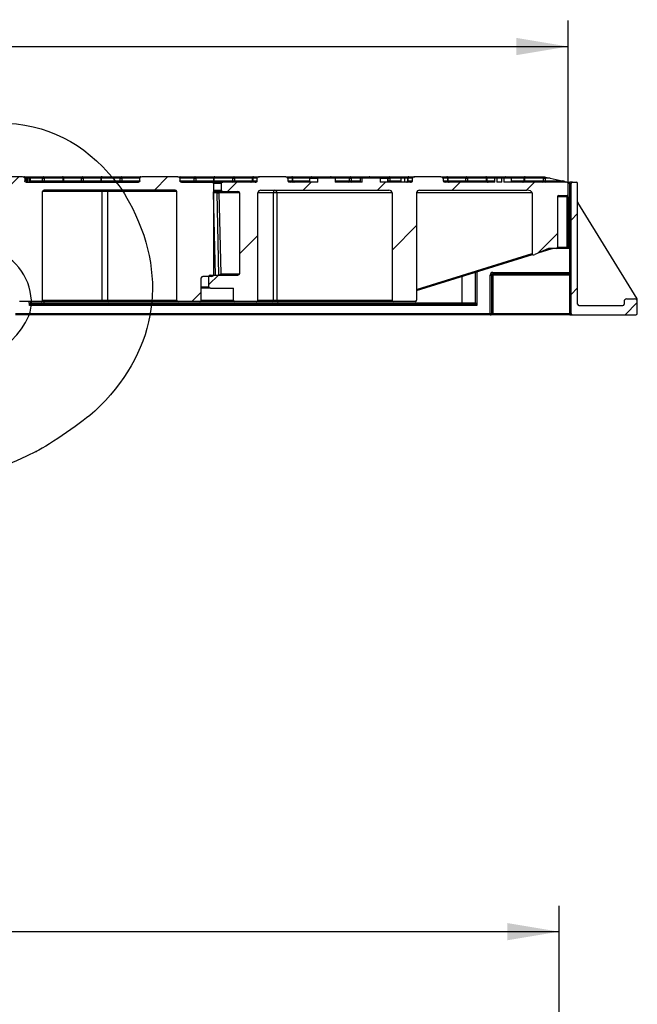
# Model space of a CAD drawing. Units: millimetres. Extents: x 0 to 291, y 0 to 204.
# Drawn here: x 248 to 285, y 108 to 167 of the extents above; entities that cross this region are included whole.
import ezdxf
from ezdxf.enums import TextEntityAlignment as Align

# ---------------------------------------------------------------- set-up
doc = ezdxf.new("R2010")
doc.units = ezdxf.units.MM
for name, color, linetype in [('Predeterminado', 7, 'Continuous'), ('TC-4M', 7, 'Continuous'), ('TC-4T-3', 7, 'Continuous'), ('TC-4T-4', 7, 'Continuous')]:
    doc.layers.add(name, color=color, linetype=linetype)
doc.styles.add('SEACAD_Arial', font='arial.ttf')
doc.dimstyles.new('ISO', dxfattribs={"dimtxt": 3.125, "dimasz": 3.125, "dimexe": 1.5625, "dimexo": 0, "dimgap": 0.78125, "dimtad": 0, "dimlfac": 12.5, "dimtxsty": 'SEACAD_Arial', "dimblk1": '_SE_FILLED', "dimblk2": '_SE_FILLED', "dimsah": 1, "dimcen": 1.5625, "dimadec": 1, "dimazin": 0, "dimtfac": 0.5, "dimtmove": 0, "dimatfit": 3, "dimfxl": 1, "dimarcsym": 0})

# ---------------------------------------------------------------- blocks, each defined once
blk = doc.blocks.new('SE6')
at = {"layer": 'TC-4M', "linetype": 'Continuous'}
h = blk.add_hatch(dxfattribs=at)
h.set_pattern_fill('LINE', angle=45, style=0)
edge = h.paths.add_edge_path()
edge.add_line((281.162, 149.962), (281.162, 157.242))
edge.add_arc((281.082, 157.242), 0.08, 0, 90)
edge.add_line((281.082, 157.322), (280.842, 157.322))
edge.add_arc((280.842, 157.242), 0.08, 90, 180)
edge.add_line((280.762, 157.242), (280.762, 149.402))
edge.add_arc((280.842, 149.402), 0.08, 180, 270)
edge.add_line((280.842, 149.322), (284.682, 149.322))
edge.add_arc((284.682, 149.402), 0.08, 270, 360)
edge.add_line((284.762, 149.402), (284.762, 150.122))
edge.add_arc((284.602, 150.122), 0.16, 0, 90)
edge.add_line((284.602, 150.282), (284.122, 150.282))
edge.add_arc((284.122, 150.122), 0.16, 90, 180)
edge.add_line((283.962, 150.122), (283.962, 149.962))
edge.add_arc((283.882, 149.962), 0.08, 270, 360, ccw=False)
edge.add_line((283.882, 149.882), (281.242, 149.882))
edge.add_arc((281.242, 149.962), 0.08, 180, 270, ccw=False)
at = {"layer": 'TC-4T-3', "linetype": 'Continuous'}
h = blk.add_hatch(dxfattribs=at)
h.set_pattern_fill('LINE', scale=2, angle=45, style=0)
edge = h.paths.add_edge_path()
edge.add_spline(control_points=[(247.894, 157.322), (247.872, 157.322), (247.85, 157.331), (247.824, 157.352), (247.817, 157.361), (247.809, 157.375), (247.807, 157.381), (247.804, 157.391), (247.803, 157.397), (247.803, 157.402)], knot_values=[0, 0, 0, 0, 0.5, 0.5, 0.75, 0.75, 0.875, 0.875, 1, 1, 1, 1], degree=3, periodic=0)
edge.add_line((247.803, 157.402), (247.803, 157.562))
edge.add_arc((247.743, 157.562), 0.0604, 0, 47.2788)
edge.add_ellipse((247.676, 157.562), major_axis=(-0.13, 0), ratio=0.615644, start_angle=213.69028, end_angle=270)
edge.add_line((247.676, 157.642), (245.51, 157.642))
edge.add_ellipse((245.51, 157.562), major_axis=(-0.13, 0), ratio=0.615644, start_angle=270, end_angle=326.30972)
edge.add_arc((245.443, 157.562), 0.0604, 132.7212, 180)
edge.add_line((245.382, 157.562), (245.382, 157.402))
edge.add_spline(control_points=[(245.382, 157.402), (245.382, 157.391), (245.379, 157.38), (245.369, 157.361), (245.361, 157.352), (245.344, 157.338), (245.335, 157.332), (245.314, 157.324), (245.303, 157.322), (245.292, 157.322)], knot_values=[0, 0, 0, 0, 0.25, 0.25, 0.5, 0.5, 0.75, 0.75, 1, 1, 1, 1], degree=3, periodic=0)
edge.add_line((245.292, 157.322), (242.239, 157.322))
edge.add_line((242.239, 157.322), (242.239, 157.562))
edge.add_line((242.239, 157.562), (242.111, 157.562))
edge.add_line((242.111, 157.562), (242.111, 157.322))
edge.add_line((242.111, 157.322), (241.805, 157.322))
edge.add_line((241.805, 157.322), (241.805, 157.562))
edge.add_line((241.805, 157.562), (241.626, 157.562))
edge.add_line((241.626, 157.562), (241.626, 157.322))
edge.add_line((241.626, 157.322), (241.391, 157.322))
edge.add_line((241.391, 157.322), (241.391, 157.562))
edge.add_line((241.391, 157.562), (241.255, 157.562))
edge.add_line((241.255, 157.562), (241.255, 157.322))
edge.add_line((241.255, 157.322), (238.209, 157.322))
edge.add_arc((238.209, 157.242), 0.08, 90, 180)
edge.add_line((238.129, 157.242), (238.129, 156.842))
edge.add_arc((238.209, 156.842), 0.08, 180, 270)
edge.add_line((238.209, 156.762), (239.009, 156.762))
edge.add_arc((239.009, 156.682), 0.08, 0, 90, ccw=False)
edge.add_line((239.089, 156.682), (239.089, 151.322))
edge.add_line((239.089, 151.322), (237.489, 151.322))
edge.add_line((237.489, 151.322), (237.489, 150.362))
edge.add_line((237.489, 150.362), (238.769, 150.362))
edge.add_line((238.769, 150.362), (238.769, 150.202))
edge.add_arc((238.849, 150.202), 0.08, 180, 270)
edge.add_line((238.849, 150.122), (239.754, 150.122))
edge.add_ellipse((239.754, 150.202), major_axis=(-0.159, 0), ratio=0.501594, start_angle=90, end_angle=180)
edge.add_line((239.914, 150.202), (239.914, 156.762))
edge.add_ellipse((240.073, 156.762), major_axis=(0.159, 0), ratio=0.501594, start_angle=90, end_angle=180)
edge.add_line((240.073, 156.842), (247.312, 156.842))
edge.add_ellipse((247.312, 156.762), major_axis=(0.0925, 0), ratio=0.865103, start_angle=0, end_angle=90)
edge.add_line((247.404, 156.762), (247.404, 150.202))
edge.add_ellipse((247.497, 150.202), major_axis=(0.0925, 0), ratio=0.865103, start_angle=180, end_angle=270)
edge.add_line((247.497, 150.122), (248.791, 150.122))
edge.add_ellipse((248.791, 150.202), major_axis=(-0.0925, 0), ratio=0.865103, start_angle=90, end_angle=180)
edge.add_line((248.884, 150.202), (248.884, 156.762))
edge.add_ellipse((248.976, 156.762), major_axis=(-0.0925, 0), ratio=0.865103, start_angle=270, end_angle=360)
edge.add_line((248.976, 156.842), (256.883, 156.842))
edge.add_ellipse((256.883, 156.762), major_axis=(0.0925, 0), ratio=0.865103, start_angle=0, end_angle=90)
edge.add_line((256.975, 156.762), (256.975, 150.202))
edge.add_ellipse((257.068, 150.202), major_axis=(-0.0925, 0), ratio=0.865103, start_angle=0, end_angle=90)
edge.add_line((257.068, 150.122), (258.362, 150.122))
edge.add_ellipse((258.362, 150.202), major_axis=(-0.0925, 0), ratio=0.865103, start_angle=90, end_angle=180)
edge.add_line((258.455, 150.202), (258.455, 151.562))
edge.add_ellipse((258.547, 151.562), major_axis=(-0.0925, 0), ratio=0.865103, start_angle=270, end_angle=360)
edge.add_line((258.547, 151.642), (259.102, 151.642))
edge.add_ellipse((259.102, 151.722), major_axis=(-0.0925, 0), ratio=0.865103, start_angle=90, end_angle=180)
edge.add_line((259.195, 151.722), (259.195, 157.242))
edge.add_ellipse((259.102, 157.242), major_axis=(-0.0925, 0), ratio=0.865103, start_angle=180, end_angle=270)
edge.add_line((259.102, 157.322), (257.259, 157.322))
edge.add_spline(control_points=[(257.259, 157.322), (257.237, 157.322), (257.215, 157.331), (257.19, 157.352), (257.182, 157.361), (257.174, 157.375), (257.172, 157.381), (257.169, 157.391), (257.169, 157.397), (257.169, 157.402)], knot_values=[0, 0, 0, 0, 0.5, 0.5, 0.75, 0.75, 0.875, 0.875, 1, 1, 1, 1], degree=3, periodic=0)
edge.add_line((257.169, 157.402), (257.169, 157.562))
edge.add_arc((257.108, 157.562), 0.0604, 0, 47.2788)
edge.add_ellipse((257.041, 157.562), major_axis=(-0.13, 0), ratio=0.615644, start_angle=213.69028, end_angle=270)
edge.add_line((257.041, 157.642), (254.875, 157.642))
edge.add_ellipse((254.875, 157.562), major_axis=(-0.13, 0), ratio=0.615644, start_angle=270, end_angle=326.30972)
edge.add_arc((254.808, 157.562), 0.0604, 132.7212, 180)
edge.add_line((254.748, 157.562), (254.748, 157.402))
edge.add_spline(control_points=[(254.748, 157.402), (254.748, 157.391), (254.745, 157.38), (254.734, 157.361), (254.727, 157.352), (254.71, 157.338), (254.7, 157.332), (254.679, 157.324), (254.668, 157.322), (254.657, 157.322)], knot_values=[0, 0, 0, 0, 0.25, 0.25, 0.5, 0.5, 0.75, 0.75, 1, 1, 1, 1], degree=3, periodic=0)
edge.add_line((254.657, 157.322), (247.894, 157.322))
at = {"layer": 'TC-4T-4', "linetype": 'Continuous'}
h = blk.add_hatch(dxfattribs=at)
h.set_pattern_fill('LINE', angle=45, style=0)
edge = h.paths.add_edge_path()
edge.add_line((266.531, 157.562), (265.483, 157.562))
edge.add_line((265.483, 157.562), (265.483, 157.322))
edge.add_line((265.483, 157.322), (263.811, 157.322))
edge.add_ellipse((263.811, 157.402), major_axis=(-0.13, 0), ratio=0.615644, start_angle=0, end_angle=90)
edge.add_line((263.681, 157.402), (263.681, 157.562))
edge.add_ellipse((263.551, 157.562), major_axis=(0.13, 0), ratio=0.615644, start_angle=0, end_angle=90)
edge.add_line((263.551, 157.642), (261.967, 157.642))
edge.add_ellipse((261.967, 157.562), major_axis=(0.13, 0), ratio=0.615644, start_angle=90, end_angle=180)
edge.add_line((261.837, 157.562), (261.837, 157.402))
edge.add_ellipse((261.707, 157.402), major_axis=(-0.13, 0), ratio=0.615644, start_angle=90, end_angle=180)
edge.add_line((261.707, 157.322), (259.747, 157.322))
edge.add_ellipse((259.747, 157.242), major_axis=(-0.0925, 0), ratio=0.865103, start_angle=270, end_angle=360)
edge.add_line((259.654, 157.242), (259.654, 156.842))
edge.add_ellipse((259.747, 156.842), major_axis=(-0.0925, 0), ratio=0.865103, start_angle=0, end_angle=90)
edge.add_line((259.747, 156.762), (260.671, 156.762))
edge.add_ellipse((260.671, 156.682), major_axis=(-0.0925, 0), ratio=0.865103, start_angle=180, end_angle=270)
edge.add_line((260.764, 156.682), (260.764, 151.802))
edge.add_ellipse((260.671, 151.802), major_axis=(-0.0925, 0), ratio=0.865103, start_angle=90, end_angle=180)
edge.add_line((260.671, 151.722), (259.007, 151.722))
edge.add_ellipse((259.007, 151.642), major_axis=(-0.0925, 0), ratio=0.865103, start_angle=270, end_angle=360)
edge.add_line((258.914, 151.642), (258.914, 151.002))
edge.add_ellipse((259.007, 151.002), major_axis=(-0.0925, 0), ratio=0.865103, start_angle=0, end_angle=90)
edge.add_line((259.007, 150.922), (260.394, 150.922))
edge.add_line((260.394, 150.922), (260.394, 150.202))
edge.add_ellipse((260.486, 150.202), major_axis=(0.0925, 0), ratio=0.865103, start_angle=180, end_angle=270)
edge.add_line((260.486, 150.122), (261.781, 150.122))
edge.add_ellipse((261.781, 150.202), major_axis=(-0.0925, 0), ratio=0.865103, start_angle=90, end_angle=180)
edge.add_line((261.873, 150.202), (261.873, 156.682))
edge.add_ellipse((262.058, 156.682), major_axis=(0.185, 0), ratio=0.865103, start_angle=90, end_angle=180)
edge.add_line((262.058, 156.842), (269.78, 156.842))
edge.add_ellipse((269.78, 156.682), major_axis=(0.185, 0), ratio=0.865103, start_angle=0, end_angle=90)
edge.add_line((269.965, 156.682), (269.965, 150.202))
edge.add_ellipse((270.057, 150.202), major_axis=(0.0925, 0), ratio=0.865103, start_angle=180, end_angle=270)
edge.add_line((270.057, 150.122), (271.352, 150.122))
edge.add_ellipse((271.352, 150.202), major_axis=(-0.0925, 0), ratio=0.865103, start_angle=90, end_angle=180)
edge.add_line((271.445, 150.202), (271.445, 156.682))
edge.add_ellipse((271.63, 156.682), major_axis=(-0.185, 0), ratio=0.865103, start_angle=270, end_angle=360)
edge.add_line((271.63, 156.842), (278.092, 156.842))
edge.add_ellipse((278.092, 156.682), major_axis=(-0.319, 0), ratio=0.501594, start_angle=180, end_angle=270)
edge.add_line((278.411, 156.682), (278.411, 152.991))
edge.add_ellipse((278.571, 153.059), major_axis=(0.154, 0.088), ratio=0.449727, start_angle=165.59935, end_angle=255.59935)
edge.add_line((278.571, 152.97), (279.396, 153.322))
edge.add_line((279.396, 153.322), (279.868, 153.322))
edge.add_arc((279.868, 153.402), 0.08, 270, 360)
edge.add_line((279.948, 153.402), (279.948, 156.442))
edge.add_arc((280.028, 156.442), 0.08, 90, 180, ccw=False)
edge.add_line((280.028, 156.522), (280.508, 156.522))
edge.add_arc((280.508, 156.602), 0.08, 270, 360)
edge.add_line((280.588, 156.602), (280.588, 157.242))
edge.add_arc((280.508, 157.242), 0.08, 0, 90)
edge.add_line((280.508, 157.322), (276.707, 157.322))
edge.add_line((276.707, 157.322), (276.707, 157.562))
edge.add_line((276.707, 157.562), (276.59, 157.562))
edge.add_line((276.59, 157.562), (276.59, 157.322))
edge.add_line((276.59, 157.322), (276.28, 157.322))
edge.add_line((276.28, 157.322), (276.28, 157.562))
edge.add_line((276.28, 157.562), (276.164, 157.562))
edge.add_line((276.164, 157.562), (276.164, 157.322))
edge.add_line((276.164, 157.322), (273.176, 157.322))
edge.add_ellipse((273.176, 157.402), major_axis=(-0.13, 0), ratio=0.615644, start_angle=0, end_angle=90)
edge.add_line((273.046, 157.402), (273.046, 157.562))
edge.add_ellipse((272.916, 157.562), major_axis=(0.13, 0), ratio=0.615644, start_angle=0, end_angle=90)
edge.add_line((272.916, 157.642), (271.332, 157.642))
edge.add_ellipse((271.332, 157.562), major_axis=(0.13, 0), ratio=0.615644, start_angle=90, end_angle=180)
edge.add_line((271.202, 157.562), (271.202, 157.402))
edge.add_ellipse((271.072, 157.402), major_axis=(-0.13, 0), ratio=0.615644, start_angle=90, end_angle=180)
edge.add_line((271.072, 157.322), (269.255, 157.322))
edge.add_line((269.255, 157.322), (269.255, 157.562))
edge.add_line((269.255, 157.562), (268.17, 157.562))
edge.add_line((268.17, 157.562), (268.17, 157.322))
edge.add_line((268.17, 157.322), (266.531, 157.322))
edge.add_line((266.531, 157.322), (266.531, 157.562))
at = {"layer": 'TC-4M', "color": 7, "linetype": 'Continuous'}
for p, q in [((280.508, 157.322), (280.682, 157.322)), ((280.682, 157.242), (280.588, 157.242)), ((280.842, 157.322), (280.682, 157.322)), ((280.682, 157.242), (280.682, 157.322)), ((280.682, 153.482), (280.682, 157.242)), ((280.682, 157.242), (280.762, 157.242)), ((280.762, 149.402), (280.762, 157.242)), ((280.842, 157.322), (281.082, 157.322)), ((281.162, 149.962), (281.162, 157.242)), ((281.162, 149.962), (281.162, 156.145)), ((284.762, 150.282), (281.174, 156.103)), ((280.682, 153.322), (280, 153.322)), ((280.161, 153.402), (280.682, 153.402)), ((280.588, 153.482), (280.682, 153.482)), ((280.682, 153.482), (280.762, 153.482)), ((280.682, 153.482), (280.682, 153.402)), ((280.682, 153.322), (280.682, 153.402)), ((280.682, 151.882), (280.682, 153.322)), ((280.682, 153.322), (280.762, 153.322)), ((274.202, 150.042), (274.202, 151.641)), ((275.002, 150.042), (275.002, 151.889)), ((275.082, 151.914), (275.082, 149.882)), ((275.882, 149.402), (275.882, 151.722)), ((275.882, 151.722), (275.962, 151.722)), ((275.962, 151.722), (275.962, 149.402)), ((275.962, 151.722), (276.042, 151.722)), ((276.042, 151.882), (280.682, 151.882)), ((276.042, 151.882), (276.042, 151.802)), ((280.682, 151.802), (276.042, 151.802)), ((276.042, 151.802), (276.042, 151.722)), ((276.042, 151.722), (276.042, 149.402)), ((280.682, 151.722), (276.042, 151.722)), ((280.682, 151.882), (280.682, 151.802)), ((280.682, 151.882), (280.762, 151.882)), ((280.682, 151.802), (280.682, 151.722)), ((280.762, 151.722), (280.682, 151.722)), ((280.682, 149.402), (280.682, 151.722)), ((284.122, 150.282), (284.602, 150.282)), ((284.122, 150.282), (284.602, 150.282)), ((284.762, 150.122), (284.762, 150.282)), ((248.083, 149.882), (248.08, 150.122)), ((248.083, 149.882), (248.161, 150.041)), ((248.241, 149.962), (248.083, 149.882)), ((275.082, 149.882), (248.083, 149.882)), ((248.16, 150.122), (248.161, 150.041)), ((248.161, 150.041), (248.961, 150.042)), ((248.241, 149.962), (274.922, 149.962)), ((248.96, 150.122), (248.961, 150.042)), ((248.961, 150.042), (274.202, 150.042)), ((248.961, 149.962), (248.961, 150.042)), ((274.202, 150.042), (275.002, 150.042)), ((274.202, 149.962), (274.202, 150.042)), ((275.082, 149.882), (274.922, 149.962)), ((275.002, 150.042), (275.082, 149.882)), ((281.242, 149.882), (283.882, 149.882)), ((281.242, 149.882), (283.882, 149.882)), ((283.962, 150.122), (283.962, 149.962)), ((283.962, 150.122), (283.962, 149.962)), ((284.762, 149.402), (284.762, 150.122)), ((247.242, 149.402), (275.882, 149.402)), ((275.882, 149.322), (247.242, 149.322)), ((275.882, 149.402), (275.882, 149.322)), ((275.882, 149.402), (275.962, 149.402)), ((280.682, 149.322), (275.882, 149.322)), ((275.962, 149.402), (276.042, 149.402)), ((276.042, 149.402), (280.682, 149.402)), ((280.682, 149.402), (280.682, 149.322)), ((280.762, 149.402), (280.682, 149.402)), ((280.682, 149.322), (280.842, 149.322)), ((280.842, 149.322), (284.682, 149.322))]:
    blk.add_line(p, q, dxfattribs=at)
for centre, radius, start, end in [((280.842, 157.242), 0.08, 90, 180), ((281.082, 157.242), 0.08, 0, 90), ((281.242, 156.145), 0.08, 180, 211.65127), ((280.682, 153.482), 0.08, 270, 0), ((276.042, 151.722), 0.16, 90, 180), ((276.042, 151.722), 0.08, 90, 180), ((280.682, 151.722), 0.08, 0, 90), ((284.122, 150.122), 0.16, 90, 180), ((284.122, 150.122), 0.16, 90, 180), ((284.602, 150.122), 0.16, 0, 90), ((284.602, 150.122), 0.16, 0, 90), ((248.241, 150.042), 0.08, 180.66652, 270), ((274.922, 150.042), 0.08, 270, 0), ((281.242, 149.962), 0.08, 180, 270), ((281.242, 149.962), 0.08, 180, 270), ((283.882, 149.962), 0.08, 270, 0), ((283.882, 149.962), 0.08, 270, 0), ((275.882, 149.402), 0.08, 270, 0), ((280.842, 149.402), 0.08, 180, 270), ((284.682, 149.402), 0.08, 270, 0)]:
    blk.add_arc(centre, radius, start, end, dxfattribs=at)
blk.add_ellipse((275.882, 149.402), major_axis=(0.16, 0), ratio=0.5, start_param=4.712389, end_param=6.283185, dxfattribs=at)
at = {"layer": 'TC-4T-3', "color": 7, "linetype": 'Continuous'}
for p, q in [((247.676, 157.642), (245.51, 157.642)), ((247.784, 157.642), (248.934, 157.642)), ((247.898, 157.562), (247.803, 157.562)), ((247.803, 157.562), (247.803, 157.402)), ((247.898, 157.562), (247.898, 157.322)), ((247.974, 157.562), (247.898, 157.562)), ((247.974, 157.562), (247.974, 157.322)), ((248.076, 157.562), (247.974, 157.562)), ((248.079, 157.562), (248.079, 157.322)), ((248.105, 157.562), (248.079, 157.562)), ((248.105, 157.562), (248.105, 157.322)), ((248.139, 157.562), (248.105, 157.562)), ((248.139, 157.562), (248.139, 157.322)), ((248.139, 157.562), (248.157, 157.562)), ((248.157, 157.322), (248.157, 157.562)), ((248.157, 157.402), (248.885, 157.402)), ((248.885, 157.562), (248.16, 157.562)), ((248.885, 157.402), (248.885, 157.562)), ((248.885, 157.562), (248.983, 157.562)), ((248.885, 157.402), (248.983, 157.402)), ((248.934, 157.642), (250.084, 157.642)), ((248.983, 157.562), (248.983, 157.402)), ((250.133, 157.562), (248.983, 157.562)), ((248.983, 157.402), (250.133, 157.402)), ((250.125, 157.642), (251.275, 157.642)), ((250.133, 157.402), (250.133, 157.562)), ((250.133, 157.562), (250.164, 157.562)), ((250.133, 157.402), (250.164, 157.402)), ((251.226, 157.562), (250.164, 157.562)), ((250.164, 157.402), (250.164, 157.562)), ((250.164, 157.402), (251.226, 157.402)), ((251.226, 157.402), (251.226, 157.562)), ((251.226, 157.562), (251.325, 157.562)), ((251.226, 157.402), (251.325, 157.402)), ((251.275, 157.642), (252.426, 157.642)), ((251.325, 157.562), (251.325, 157.402)), ((252.387, 157.562), (251.325, 157.562)), ((251.325, 157.402), (252.387, 157.402)), ((252.418, 157.562), (252.387, 157.562)), ((252.387, 157.562), (252.387, 157.402)), ((252.418, 157.402), (252.387, 157.402)), ((253.568, 157.562), (252.418, 157.562)), ((252.418, 157.562), (252.418, 157.402)), ((252.418, 157.402), (253.568, 157.402)), ((252.467, 157.642), (253.617, 157.642)), ((253.568, 157.402), (253.568, 157.562)), ((253.568, 157.562), (253.666, 157.562)), ((253.568, 157.402), (253.666, 157.402)), ((253.617, 157.642), (254.767, 157.642)), ((253.666, 157.562), (253.666, 157.402)), ((254.728, 157.562), (253.666, 157.562)), ((253.666, 157.402), (254.728, 157.402)), ((254.728, 157.562), (254.748, 157.562)), ((254.728, 157.562), (254.728, 157.402)), ((254.748, 157.402), (254.728, 157.402)), ((254.748, 157.402), (254.748, 157.562)), ((257.041, 157.642), (254.875, 157.642)), ((257.169, 157.562), (257.169, 157.402)), ((247.894, 157.322), (254.657, 157.322)), ((252.475, 156.762), (248.884, 156.762)), ((248.884, 150.202), (248.884, 156.762)), ((256.883, 156.842), (248.976, 156.842)), ((252.803, 156.762), (252.475, 156.762)), ((252.475, 150.202), (252.475, 156.762)), ((256.975, 156.762), (252.803, 156.762)), ((252.803, 156.762), (252.803, 150.202)), ((256.975, 150.202), (256.975, 156.762)), ((257.259, 157.322), (259.102, 157.322)), ((259.195, 157.242), (259.195, 151.722)), ((258.455, 150.202), (258.455, 151.562)), ((259.102, 151.642), (258.547, 151.642)), ((248.791, 150.122), (247.497, 150.122)), ((252.435, 150.122), (248.791, 150.122)), ((248.884, 150.202), (252.475, 150.202)), ((252.872, 150.122), (252.435, 150.122)), ((252.475, 150.202), (252.803, 150.202)), ((252.803, 150.202), (256.975, 150.202)), ((257.068, 150.122), (252.872, 150.122)), ((258.362, 150.122), (257.068, 150.122))]:
    blk.add_line(p, q, dxfattribs=at)
for centre, radius, start, end in [((247.743, 157.562), 0.08, 75.06942, 90), ((247.784, 157.562), 0.08, 90, 121.07486), ((247.743, 157.562), 0.0604, 0, 47.2788), ((250.084, 157.562), 0.08, 0, 90), ((250.125, 157.562), 0.08, 90, 104.93058), ((250.244, 157.402), 0.08, 180, 270), ((252.307, 157.402), 0.08, 270, 0), ((252.467, 157.562), 0.08, 90, 180), ((252.426, 157.562), 0.08, 75.06942, 90), ((254.648, 157.402), 0.08, 278.67262, 0), ((254.808, 157.562), 0.08, 90, 180), ((254.808, 157.562), 0.0604, 132.7212, 180), ((254.767, 157.562), 0.08, 75.06942, 90), ((257.108, 157.562), 0.0604, 0, 47.2788)]:
    blk.add_arc(centre, radius, start, end, dxfattribs=at)
for centre, major_axis, ratio, start_param, end_param in [((247.676, 157.562), (-0.13, 0), 0.615644, 3.729599, 4.712389), ((247.743, 157.562), (0, -0.08), 0.615644, 2.816979, 3.141593), ((247.784, 157.562), (0, 0.08), 0.615644, 0, 0.649421), ((248.836, 157.402), (0, 0.08), 0.615644, 3.141593, 4.712389), ((248.934, 157.562), (0, -0.08), 0.615644, 3.141593, 4.712389), ((248.934, 157.562), (0, -0.08), 0.615644, 1.570796, 3.141593), ((249.033, 157.402), (0, -0.08), 0.615644, 4.712389, 6.283185), ((250.084, 157.562), (0, -0.08), 0.615644, 1.570796, 3.141593), ((250.125, 157.562), (0, 0.08), 0.615644, 0, 0.324613), ((250.183, 157.402), (0, -0.08), 0.615644, 4.712389, 6.283185), ((251.177, 157.402), (0, 0.08), 0.615644, 3.141593, 4.712389), ((251.275, 157.562), (0, -0.08), 0.615644, 3.141593, 4.712389), ((251.275, 157.562), (0, -0.08), 0.615644, 1.570796, 3.141593), ((251.374, 157.402), (0, -0.08), 0.615644, 4.712389, 6.283185), ((252.368, 157.402), (0, -0.08), 0.615644, 0, 1.570796), ((252.467, 157.562), (0, 0.08), 0.615644, 0, 1.570796), ((252.426, 157.562), (0, -0.08), 0.615644, 2.816979, 3.141593), ((253.518, 157.402), (0, 0.08), 0.615644, 3.141593, 4.712389), ((253.617, 157.562), (0, -0.08), 0.615644, 3.141593, 4.712389), ((253.617, 157.562), (0, -0.08), 0.615644, 1.570796, 3.141593), ((253.715, 157.402), (0, -0.08), 0.615644, 4.712389, 6.283185), ((254.808, 157.562), (0, 0.08), 0.615644, 0, 0.98279), ((254.767, 157.562), (0, -0.08), 0.615644, 2.816979, 3.141593), ((254.875, 157.562), (-0.13, 0), 0.615644, 4.712389, 5.695179), ((257.041, 157.562), (-0.13, 0), 0.615644, 3.729599, 4.712389), ((248.976, 156.762), (-0.0925, 0), 0.865103, 4.712389, 6.283185), ((252.515, 156.762), (0, 0.08), 0.501594, 0, 1.570796), ((252.734, 156.762), (0, -0.08), 0.865103, 1.570796, 3.141593), ((256.883, 156.762), (0.0925, 0), 0.865103, 0, 1.570796), ((259.102, 157.242), (-0.0925, 0), 0.865103, 3.141593, 4.712389), ((258.547, 151.562), (-0.0925, 0), 0.865103, 4.712389, 6.283185), ((259.102, 151.722), (-0.0925, 0), 0.865103, 1.570796, 3.141593), ((248.791, 150.202), (-0.0925, 0), 0.865103, 1.570796, 3.141593), ((252.435, 150.202), (0, 0.08), 0.501594, 3.141593, 4.712389), ((252.872, 150.202), (0, -0.08), 0.865103, 4.712389, 6.283185), ((257.068, 150.202), (-0.0925, 0), 0.865103, 0, 1.570796), ((258.362, 150.202), (-0.0925, 0), 0.865103, 1.570796, 3.141593)]:
    blk.add_ellipse(centre, major_axis=major_axis, ratio=ratio, start_param=start_param, end_param=end_param, dxfattribs=at)
for points, knots in [([(247.894, 157.322), (247.872, 157.322), (247.85, 157.331), (247.824, 157.352), (247.817, 157.361), (247.809, 157.375), (247.807, 157.381), (247.804, 157.391), (247.803, 157.397), (247.803, 157.402)], [0, 0, 0, 0, 0.5, 0.5, 0.75, 0.75, 0.875, 0.875, 1, 1, 1, 1]), ([(254.748, 157.402), (254.748, 157.391), (254.745, 157.38), (254.734, 157.361), (254.727, 157.352), (254.71, 157.338), (254.7, 157.332), (254.679, 157.324), (254.668, 157.322), (254.657, 157.322)], [0, 0, 0, 0, 0.25, 0.25, 0.5, 0.5, 0.75, 0.75, 1, 1, 1, 1]), ([(257.259, 157.322), (257.237, 157.322), (257.215, 157.331), (257.19, 157.352), (257.182, 157.361), (257.174, 157.375), (257.172, 157.381), (257.169, 157.391), (257.169, 157.397), (257.169, 157.402)], [0, 0, 0, 0, 0.5, 0.5, 0.75, 0.75, 0.875, 0.875, 1, 1, 1, 1])]:
    blk.add_open_spline(points, degree=3, knots=knots, dxfattribs=at)
at = {"layer": 'TC-4T-4', "color": 7, "linetype": 'Continuous'}
for p, q in [((247.743, 157.642), (247.784, 157.642)), ((250.084, 157.642), (250.125, 157.642)), ((252.426, 157.642), (252.467, 157.642)), ((254.767, 157.642), (254.808, 157.642)), ((257.041, 157.642), (257.194, 157.642)), ((258.027, 157.562), (257.169, 157.562)), ((257.169, 157.402), (258.027, 157.402)), ((257.194, 157.642), (258.076, 157.642)), ((258.027, 157.402), (258.027, 157.562)), ((258.027, 157.562), (258.125, 157.562)), ((258.027, 157.402), (258.125, 157.402)), ((258.076, 157.642), (259.226, 157.642)), ((259.187, 157.562), (258.125, 157.562)), ((258.125, 157.562), (258.125, 157.402)), ((258.125, 157.402), (259.187, 157.402)), ((259.218, 157.562), (259.187, 157.562)), ((259.187, 157.562), (259.187, 157.402)), ((259.218, 157.402), (259.187, 157.402)), ((259.218, 157.562), (259.218, 157.402)), ((260.368, 157.562), (259.218, 157.562)), ((259.218, 157.402), (260.368, 157.402)), ((259.267, 157.642), (260.418, 157.642)), ((260.368, 157.402), (260.368, 157.562)), ((260.368, 157.562), (260.467, 157.562)), ((260.368, 157.402), (260.467, 157.402)), ((260.418, 157.642), (261.568, 157.642)), ((261.529, 157.562), (260.467, 157.562)), ((260.467, 157.562), (260.467, 157.402)), ((260.467, 157.402), (261.529, 157.402)), ((261.56, 157.562), (261.529, 157.562)), ((261.529, 157.562), (261.529, 157.402)), ((261.56, 157.402), (261.529, 157.402)), ((261.56, 157.562), (261.56, 157.402)), ((261.837, 157.562), (261.56, 157.562)), ((261.56, 157.402), (261.837, 157.402)), ((261.609, 157.642), (261.967, 157.642)), ((261.837, 157.402), (261.837, 157.562)), ((263.551, 157.642), (261.967, 157.642)), ((263.551, 157.642), (263.909, 157.642)), ((263.958, 157.562), (263.681, 157.562)), ((263.681, 157.562), (263.681, 157.402)), ((263.681, 157.402), (263.958, 157.402)), ((263.95, 157.642), (265.1, 157.642)), ((263.958, 157.402), (263.958, 157.562)), ((263.958, 157.562), (263.989, 157.562)), ((263.958, 157.402), (263.989, 157.402)), ((264.989, 157.562), (263.989, 157.562)), ((263.989, 157.402), (263.989, 157.562)), ((263.989, 157.402), (264.993, 157.402)), ((264.993, 157.562), (265.483, 157.562)), ((264.993, 157.562), (264.993, 157.322)), ((265.1, 157.642), (266.25, 157.642)), ((266.531, 157.562), (265.483, 157.562)), ((265.483, 157.322), (265.483, 157.562)), ((266.291, 157.642), (267.442, 157.642)), ((267.392, 157.562), (266.531, 157.562)), ((266.531, 157.562), (266.531, 157.322)), ((266.531, 157.402), (267.392, 157.402)), ((267.392, 157.402), (267.392, 157.562)), ((267.392, 157.562), (267.491, 157.562)), ((267.392, 157.402), (267.491, 157.402)), ((267.442, 157.642), (268.592, 157.642)), ((268.034, 157.562), (267.491, 157.562)), ((267.491, 157.562), (267.491, 157.402)), ((267.491, 157.402), (268.037, 157.402)), ((268.037, 157.562), (268.037, 157.322)), ((268.167, 157.562), (268.037, 157.562)), ((268.17, 157.322), (268.17, 157.562)), ((269.255, 157.562), (268.17, 157.562)), ((268.633, 157.642), (269.783, 157.642)), ((269.255, 157.562), (269.713, 157.562)), ((269.255, 157.562), (269.255, 157.322)), ((269.713, 157.322), (269.713, 157.562)), ((269.713, 157.402), (269.734, 157.402)), ((269.734, 157.562), (269.716, 157.562)), ((269.734, 157.402), (269.734, 157.562)), ((269.734, 157.562), (269.832, 157.562)), ((269.734, 157.402), (269.832, 157.402)), ((269.783, 157.642), (270.933, 157.642)), ((270.499, 157.562), (269.832, 157.562)), ((269.832, 157.562), (269.832, 157.402)), ((269.832, 157.402), (270.499, 157.402)), ((270.499, 157.562), (270.499, 157.322)), ((270.724, 157.562), (270.499, 157.562)), ((270.894, 157.562), (270.724, 157.562)), ((270.724, 157.562), (270.724, 157.322)), ((270.894, 157.562), (270.925, 157.562)), ((270.894, 157.562), (270.894, 157.402)), ((270.894, 157.402), (270.925, 157.402)), ((270.925, 157.562), (270.925, 157.402)), ((271.202, 157.562), (270.925, 157.562)), ((270.925, 157.402), (271.202, 157.402)), ((270.974, 157.642), (271.332, 157.642)), ((271.202, 157.402), (271.202, 157.562)), ((272.916, 157.642), (271.332, 157.642)), ((272.916, 157.642), (273.274, 157.642)), ((273.323, 157.562), (273.046, 157.562)), ((273.046, 157.562), (273.046, 157.402)), ((273.046, 157.402), (273.323, 157.402)), ((273.315, 157.642), (274.466, 157.642)), ((273.323, 157.402), (273.323, 157.562)), ((273.323, 157.562), (273.354, 157.562)), ((273.323, 157.402), (273.354, 157.402)), ((274.416, 157.562), (273.354, 157.562)), ((273.354, 157.402), (273.354, 157.562)), ((273.354, 157.402), (274.416, 157.402)), ((274.416, 157.402), (274.416, 157.562)), ((274.416, 157.562), (274.515, 157.562)), ((274.416, 157.402), (274.515, 157.402)), ((274.466, 157.642), (275.616, 157.642)), ((275.665, 157.562), (274.515, 157.562)), ((274.515, 157.562), (274.515, 157.402)), ((274.515, 157.402), (275.665, 157.402)), ((275.657, 157.642), (276.807, 157.642)), ((275.665, 157.402), (275.665, 157.562)), ((275.696, 157.562), (275.665, 157.562)), ((275.665, 157.402), (275.696, 157.402)), ((276.144, 157.562), (275.696, 157.562)), ((275.696, 157.402), (275.696, 157.562)), ((275.696, 157.402), (276.147, 157.402)), ((276.159, 157.562), (276.147, 157.562)), ((276.147, 157.562), (276.147, 157.322)), ((276.164, 157.322), (276.164, 157.562)), ((276.28, 157.562), (276.164, 157.562)), ((276.59, 157.562), (276.28, 157.562)), ((276.28, 157.562), (276.28, 157.322)), ((276.59, 157.322), (276.59, 157.562)), ((276.707, 157.562), (276.59, 157.562)), ((277.161, 157.562), (276.707, 157.562)), ((276.707, 157.562), (276.707, 157.322)), ((276.807, 157.642), (277.957, 157.642)), ((277.161, 157.562), (277.161, 157.322)), ((277.177, 157.562), (277.169, 157.562)), ((277.177, 157.322), (277.177, 157.562)), ((277.177, 157.402), (277.918, 157.402)), ((277.918, 157.562), (277.181, 157.562)), ((277.918, 157.562), (277.949, 157.562)), ((277.918, 157.562), (277.918, 157.402)), ((277.918, 157.402), (277.949, 157.402)), ((277.949, 157.562), (277.949, 157.402)), ((279.099, 157.562), (277.949, 157.562)), ((277.949, 157.402), (279.099, 157.402)), ((277.998, 157.642), (279.148, 157.642)), ((279.099, 157.402), (279.099, 157.562)), ((279.099, 157.562), (279.197, 157.562)), ((279.099, 157.402), (279.197, 157.402)), ((279.148, 157.642), (279.161, 157.639)), ((279.161, 157.639), (279.508, 157.562)), ((279.508, 157.562), (279.197, 157.562)), ((279.197, 157.562), (279.197, 157.402)), ((279.197, 157.402), (280.228, 157.402)), ((279.508, 157.562), (280.228, 157.402)), ((280.35, 157.375), (280.228, 157.402)), ((280.35, 157.375), (280.386, 157.367)), ((259.102, 157.322), (259.747, 157.322)), ((259.654, 157.242), (259.195, 157.242)), ((259.195, 156.842), (259.654, 156.842)), ((259.747, 156.762), (259.195, 156.762)), ((259.654, 157.242), (259.654, 156.842)), ((261.707, 157.322), (259.747, 157.322)), ((259.747, 156.762), (260.671, 156.762)), ((262.058, 156.842), (269.78, 156.842)), ((265.483, 157.322), (263.811, 157.322)), ((268.17, 157.322), (266.531, 157.322)), ((271.072, 157.322), (269.255, 157.322)), ((271.63, 156.842), (278.092, 156.842)), ((276.164, 157.322), (273.176, 157.322)), ((276.59, 157.322), (276.28, 157.322)), ((280.508, 157.322), (276.707, 157.322)), ((280.588, 156.602), (280.588, 157.242)), ((259.201, 156.682), (259.195, 156.682)), ((259.408, 156.678), (259.201, 156.678)), ((259.318, 151.722), (259.201, 156.678)), ((259.525, 151.722), (259.408, 156.678)), ((259.518, 156.682), (259.633, 151.802)), ((260.764, 156.682), (259.518, 156.682)), ((260.764, 156.682), (260.764, 151.802)), ((262.803, 156.682), (261.873, 156.682)), ((261.873, 150.202), (261.873, 156.682)), ((262.803, 150.202), (262.803, 156.682)), ((263.021, 156.682), (262.803, 156.682)), ((263.021, 156.682), (263.021, 150.202)), ((269.965, 156.682), (263.021, 156.682)), ((269.965, 156.682), (269.965, 150.202)), ((278.411, 156.682), (271.445, 156.682)), ((271.445, 156.682), (271.445, 150.202)), ((278.411, 156.682), (278.411, 152.991)), ((280.53, 156.442), (279.948, 156.442)), ((279.948, 156.442), (279.948, 153.402)), ((280.028, 156.522), (280.508, 156.522)), ((280.53, 153.402), (280.53, 156.442)), ((280.588, 156.442), (280.53, 156.442)), ((280.588, 156.442), (280.588, 156.602)), ((280.588, 156.442), (280.588, 153.402)), ((279.396, 153.322), (278.571, 152.97)), ((278.774, 153.056), (279.633, 153.322)), ((279.379, 153.315), (279.402, 153.322)), ((279.868, 153.322), (279.396, 153.322)), ((279.629, 153.321), (279.64, 153.322)), ((280, 153.322), (279.868, 153.322)), ((279.948, 153.402), (280.161, 153.402)), ((271.445, 150.859), (278.411, 153.016)), ((271.445, 150.788), (278.438, 152.953)), ((258.914, 151.002), (258.914, 151.642)), ((259.007, 151.722), (260.671, 151.722)), ((259.633, 151.802), (260.764, 151.802)), ((258.455, 151.002), (258.914, 151.002)), ((259.007, 150.922), (258.455, 150.922)), ((259.007, 150.922), (260.394, 150.922)), ((260.394, 150.202), (260.394, 150.922)), ((260.486, 150.122), (258.362, 150.122)), ((258.455, 150.202), (260.394, 150.202)), ((261.781, 150.122), (260.486, 150.122)), ((262.762, 150.122), (261.781, 150.122)), ((261.873, 150.202), (262.803, 150.202)), ((263.09, 150.122), (262.762, 150.122)), ((262.803, 150.202), (263.021, 150.202)), ((263.021, 150.202), (269.965, 150.202)), ((270.057, 150.122), (263.09, 150.122)), ((271.352, 150.122), (270.057, 150.122))]:
    blk.add_line(p, q, dxfattribs=at)
for centre, start, end in [((259.107, 157.402), 270, 0), ((259.267, 157.562), 90, 180), ((259.226, 157.562), 75.06942, 90), ((261.449, 157.402), 270, 0), ((261.609, 157.562), 90, 180), ((261.568, 157.562), 75.06942, 90), ((263.909, 157.562), 0, 90), ((263.95, 157.562), 90, 104.93058), ((264.069, 157.402), 180, 270), ((266.291, 157.562), 90, 180), ((266.25, 157.562), 75.06942, 90), ((268.592, 157.562), 0, 90), ((268.633, 157.562), 90, 104.93058), ((270.814, 157.402), 270, 0), ((270.974, 157.562), 90, 180), ((270.933, 157.562), 75.06942, 90), ((273.274, 157.562), 0, 90), ((273.315, 157.562), 90, 104.93058), ((273.434, 157.402), 180, 270), ((275.616, 157.562), 0, 90), ((275.657, 157.562), 90, 104.93058), ((275.776, 157.402), 180, 270), ((277.838, 157.402), 270, 0), ((277.998, 157.562), 90, 180), ((277.957, 157.562), 75.06942, 90), ((280.458, 157.402), 205.96769, 270), ((280.508, 157.242), 0, 90), ((280.028, 156.442), 90, 180), ((280.508, 156.602), 270, 0), ((279.868, 153.402), 270, 0)]:
    blk.add_arc(centre, 0.08, start, end, dxfattribs=at)
for centre, major_axis, ratio, start_param, end_param in [((257.194, 157.562), (0, -0.08), 0.865103, 3.141593, 4.013398), ((257.194, 157.562), (0, 0.08), 0.615644, 0, 1.017857), ((257.409, 157.402), (-0.264, 0), 0.302504, 0.549235, 1.570796), ((257.978, 157.402), (0, 0.08), 0.615644, 3.141593, 4.712389), ((258.076, 157.562), (0, -0.08), 0.615644, 3.141593, 4.712389), ((258.076, 157.562), (0, -0.08), 0.615644, 1.570796, 3.141593), ((258.175, 157.402), (0, -0.08), 0.615644, 4.712389, 6.283185), ((259.169, 157.402), (0, -0.08), 0.615644, 0, 1.570796), ((259.267, 157.562), (0, -0.08), 0.615644, 3.141593, 4.712389), ((259.226, 157.562), (0, -0.08), 0.615644, 2.816979, 3.141593), ((260.319, 157.402), (0, -0.08), 0.615644, 0, 1.570796), ((260.418, 157.562), (0, -0.08), 0.615644, 3.141593, 4.712389), ((260.418, 157.562), (0, -0.08), 0.615644, 1.570796, 3.141593), ((260.516, 157.402), (0, -0.08), 0.615644, 4.712389, 6.283185), ((261.51, 157.402), (0, -0.08), 0.615644, 0, 1.570796), ((261.609, 157.562), (0, -0.08), 0.615644, 3.141593, 4.712389), ((261.568, 157.562), (0, 0.08), 0.615644, 5.958572, 6.283185), ((261.707, 157.402), (-0.13, 0), 0.615644, 1.570796, 3.141593), ((261.967, 157.562), (0.13, 0), 0.615644, 1.570796, 3.141593), ((263.551, 157.562), (0.13, 0), 0.615644, 0, 1.570796), ((263.811, 157.402), (-0.13, 0), 0.615644, 0, 1.570796), ((263.909, 157.562), (0, 0.08), 0.615644, 4.712389, 6.283185), ((263.95, 157.562), (0, -0.08), 0.615644, 3.141593, 3.466206), ((264.007, 157.402), (0, 0.08), 0.615644, 1.570796, 3.141593), ((265.1, 157.562), (0, -0.08), 0.615644, 3.141593, 4.712389), ((265.1, 157.562), (0, -0.08), 0.615644, 1.570796, 3.141593), ((266.291, 157.562), (0, -0.08), 0.615644, 3.141593, 4.712389), ((266.25, 157.562), (0, 0.08), 0.615644, 5.958572, 6.283185), ((267.343, 157.402), (0, -0.08), 0.615644, 0, 1.570796), ((267.442, 157.562), (0, -0.08), 0.615644, 3.141593, 4.712389), ((267.442, 157.562), (0, -0.08), 0.615644, 1.570796, 3.141593), ((267.54, 157.402), (0, -0.08), 0.615644, 4.712389, 6.283185), ((268.592, 157.562), (0, 0.08), 0.615644, 4.712389, 6.283185), ((268.633, 157.562), (0, -0.08), 0.615644, 3.141593, 3.466206), ((269.684, 157.402), (0, -0.08), 0.615644, 0.615453, 1.570796), ((269.783, 157.562), (0, -0.08), 0.615644, 3.141593, 4.712389), ((269.783, 157.562), (0, -0.08), 0.615644, 1.570796, 3.141593), ((269.881, 157.402), (0, -0.08), 0.615644, 4.712389, 6.283185), ((270.876, 157.402), (0, -0.08), 0.615644, 0, 1.570796), ((270.974, 157.562), (0, -0.08), 0.615644, 3.141593, 4.712389), ((270.933, 157.562), (0, 0.08), 0.615644, 5.958572, 6.283185), ((271.072, 157.402), (-0.13, 0), 0.615644, 1.570796, 3.141593), ((271.332, 157.562), (0.13, 0), 0.615644, 1.570796, 3.141593), ((272.916, 157.562), (0.13, 0), 0.615644, 0, 1.570796), ((273.176, 157.402), (-0.13, 0), 0.615644, 0, 1.570796), ((273.274, 157.562), (0, 0.08), 0.615644, 4.712389, 6.283185), ((273.315, 157.562), (0, -0.08), 0.615644, 3.141593, 3.466206), ((273.373, 157.402), (0, 0.08), 0.615644, 1.570796, 3.141593), ((274.367, 157.402), (0, -0.08), 0.615644, 0, 1.570796), ((274.466, 157.562), (0, -0.08), 0.615644, 3.141593, 4.712389), ((274.466, 157.562), (0, -0.08), 0.615644, 1.570796, 3.141593), ((274.564, 157.402), (0, -0.08), 0.615644, 4.712389, 6.283185), ((275.616, 157.562), (0, 0.08), 0.615644, 4.712389, 6.283185), ((275.657, 157.562), (0, -0.08), 0.615644, 3.141593, 3.466206), ((275.714, 157.402), (0, 0.08), 0.615644, 1.570796, 3.141593), ((276.807, 157.562), (0, -0.08), 0.615644, 3.141593, 4.712389), ((276.807, 157.562), (0, -0.08), 0.615644, 1.570796, 3.141593), ((277.9, 157.402), (0, -0.08), 0.615644, 0, 1.570796), ((277.998, 157.562), (0, -0.08), 0.615644, 3.141593, 4.712389), ((277.957, 157.562), (0, 0.08), 0.615644, 5.958572, 6.283185), ((279.05, 157.402), (0, -0.08), 0.615644, 0, 1.570796), ((279.148, 157.562), (0, -0.08), 0.615644, 3.141593, 4.712389), ((279.148, 157.562), (0, 0.08), 0.615644, 4.712389, 6.011254), ((279.247, 157.402), (0, -0.08), 0.615644, 4.712389, 6.283185), ((280.397, 157.402), (0, 0.08), 0.615644, 1.917217, 3.141593), ((259.449, 156.682), (0, 0.08), 0.501594, 0, 1.617767), ((259.449, 156.682), (0, 0.08), 0.865103, 4.712389, 6.283185), ((259.747, 157.242), (-0.0925, 0), 0.865103, 4.712389, 6.283185), ((259.747, 156.842), (-0.0925, 0), 0.865103, 0, 1.570796), ((260.671, 156.682), (-0.0925, 0), 0.865103, 3.141593, 4.712389), ((262.058, 156.682), (0.185, 0), 0.865103, 1.570796, 3.141593), ((262.883, 156.682), (0, 0.16), 0.501594, 0, 1.570796), ((262.883, 156.682), (0, -0.16), 0.865103, 1.570796, 3.141593), ((269.78, 156.682), (0.185, 0), 0.865103, 0, 1.570796), ((271.63, 156.682), (-0.185, 0), 0.865103, 4.712389, 6.283185), ((278.092, 156.682), (-0.319, 0), 0.501594, 3.141593, 4.712389), ((259.172, 156.682), (0, 0.08), 0.363508, 4.712389, 5.367181), ((259.449, 156.682), (-0.08, -0.0019), 0.040619, 1.044876, 2.615673), ((278.571, 153.059), (0.154, 0.088), 0.449727, 2.890254, 4.46105), ((259.007, 151.642), (-0.0925, 0), 0.865103, 4.712389, 6.283185), ((259.564, 151.802), (0.0677, 0.0693), 0.58954, 3.664031, 5.234827), ((260.671, 151.802), (-0.0925, 0), 0.865103, 1.570796, 3.141593), ((259.007, 151.002), (-0.0925, 0), 0.865103, 0, 1.570796), ((260.486, 150.202), (0.0925, 0), 0.865103, 3.141593, 4.712389), ((261.781, 150.202), (-0.0925, 0), 0.865103, 1.570796, 3.141593), ((262.762, 150.202), (0, 0.08), 0.501594, 3.141593, 4.712389), ((263.09, 150.202), (0, 0.08), 0.865103, 1.570796, 3.141593), ((270.057, 150.202), (0.0925, 0), 0.865103, 3.141593, 4.712389), ((271.352, 150.202), (-0.0925, 0), 0.865103, 1.570796, 3.141593)]:
    blk.add_ellipse(centre, major_axis=major_axis, ratio=ratio, start_param=start_param, end_param=end_param, dxfattribs=at)
blk.add_open_spline([(280.508, 156.522), (280.511, 156.522), (280.514, 156.521), (280.519, 156.514), (280.522, 156.508), (280.525, 156.498), (280.526, 156.494), (280.527, 156.485), (280.528, 156.48), (280.529, 156.465), (280.53, 156.454), (280.53, 156.442)], degree=3, knots=[0, 0, 0, 0, 0.25, 0.25, 0.5, 0.5, 0.625, 0.625, 0.75, 0.75, 1, 1, 1, 1], dxfattribs=at)
blk = doc.blocks.new('DMBLK34')
at = {"layer": 'Predeterminado', "linetype": 'Continuous'}
for points in [[(198.595, 166.025), (195.47, 165.504), (198.595, 164.983)], [(277.463, 166.025), (277.463, 164.983), (280.588, 165.504)]]:
    blk.add_hatch(color=7, dxfattribs=at).paths.add_polyline_path(points)
at = {"layer": 'Predeterminado', "color": 7, "linetype": 'Continuous'}
for p, q in [((195.47, 157.242), (195.47, 167.066)), ((280.588, 157.242), (280.588, 167.066)), ((195.47, 165.504), (232.044, 165.504)), ((244.014, 165.504), (280.588, 165.504))]:
    blk.add_line(p, q, dxfattribs=at)
at = {"layer": 'Predeterminado', "color": 7, "linetype": 'Continuous', "style": 'SEACAD_Arial'}
blk.add_text('1064', height=3.125, dxfattribs=at).set_placement((233.138, 167.066), align=Align.TOP_LEFT)
blk = doc.blocks.new('_SE_FILLED')
at = {"color": 0}
blk.add_line((0, 0), (-1, 0), dxfattribs=at)
blk.add_solid([(0, 0), (-1, -0.1665), (-1, 0.1665), (0, 0)], dxfattribs=at)
blk = doc.blocks.new('DMBLK40')
at = {"layer": 'Predeterminado', "linetype": 'Continuous'}
for points in [[(198.447, 112.645), (195.322, 112.124), (198.447, 111.603)], [(276.917, 112.645), (276.917, 111.603), (280.042, 112.124)]]:
    blk.add_hatch(color=7, dxfattribs=at).paths.add_polyline_path(points)
at = {"layer": 'Predeterminado', "color": 7, "linetype": 'Continuous'}
for p, q in [((195.322, 99.177), (195.322, 113.686)), ((280.042, 56.342), (280.042, 113.686)), ((195.322, 112.124), (231.697, 112.124)), ((243.667, 112.124), (280.042, 112.124))]:
    blk.add_line(p, q, dxfattribs=at)
at = {"layer": 'Predeterminado', "color": 7, "linetype": 'Continuous', "style": 'SEACAD_Arial'}
blk.add_text('1060', height=3.125, dxfattribs=at).set_placement((232.79, 113.686), align=Align.TOP_LEFT)
blk = doc.blocks.new('SE894')
at = {"color": 7, "linetype": 'Continuous'}
blk.add_point((248.489, 141.075), dxfattribs=at)
blk = doc.blocks.new('SE893')
blk.add_blockref('SE894', (0, 0))

msp = doc.modelspace()

# ---------------------------------------------------------------- linework, layer by layer
at = {"color": 7, "linetype": 'Continuous'}
for points in [[(245.63905, 160.92287), (248.7584, 160.94094), (250.93628, 160.01642), (252.87727, 157.85017)], [(252.87727, 157.85017), (253.50701, 157.14736), (253.84393, 156.65022), (254.29818, 155.75348)], [(254.29818, 155.75348), (256.50186, 151.40368), (255.6711, 146.92401), (252.02823, 143.51328)], [(248.05224, 149.25341), (248.53564, 150.41631), (247.84839, 152.19574), (246.66086, 152.856)], [(238.98395, 144.6847), (244.18158, 145.60507), (247.15928, 147.10526), (248.05224, 149.25341)], [(252.02823, 143.51328), (251.40209, 142.92705), (249.31444, 141.48879), (248.48927, 141.07517)], [(248.4893, 141.07519), (245.46816, 139.56084), (241.32507, 138.35413), (239.35753, 138.4155)]]:
    msp.add_open_spline(points, degree=3, dxfattribs=at)

# ---------------------------------------------------------------- block references
msp.add_blockref('SE893', (0, 0))
at = {"layer": 'Predeterminado'}
msp.add_blockref('SE6', (0, 0), dxfattribs=at)

# ---------------------------------------------------------------- dimensions: what is measured, and where the dimension line sits
at = {"layer": 'Predeterminado', "color": 7, "linetype": 'Continuous'}
dim = msp.add_linear_dim(base=(195.47031, 165.50382), p1=(195.47031, 157.24224), p2=(280.58817, 157.24224), angle=0, text='\\A1;<>', dimstyle='ISO', override={"dimdec": 0}, dxfattribs=at)
dim.commit()
dim.dimension.update_dxf_attribs({"geometry": 'DMBLK34', "text_midpoint": (238.02924, 165.50382), "dimtype": 161})
dim = msp.add_linear_dim(base=(280.04174, 112.12384), p1=(195.32174, 40.13696), p2=(280.04174, 47.61231), text='\\A1;<>', dimstyle='ISO', override={"dimdec": 0, "dimrnd": 10, "dimtdec": 4}, dxfattribs=at)
dim.commit()
dim.dimension.update_dxf_attribs({"geometry": 'DMBLK40', "text_midpoint": (237.68175, 112.12384), "dimtype": 160})

doc.saveas('drawing.dxf')
